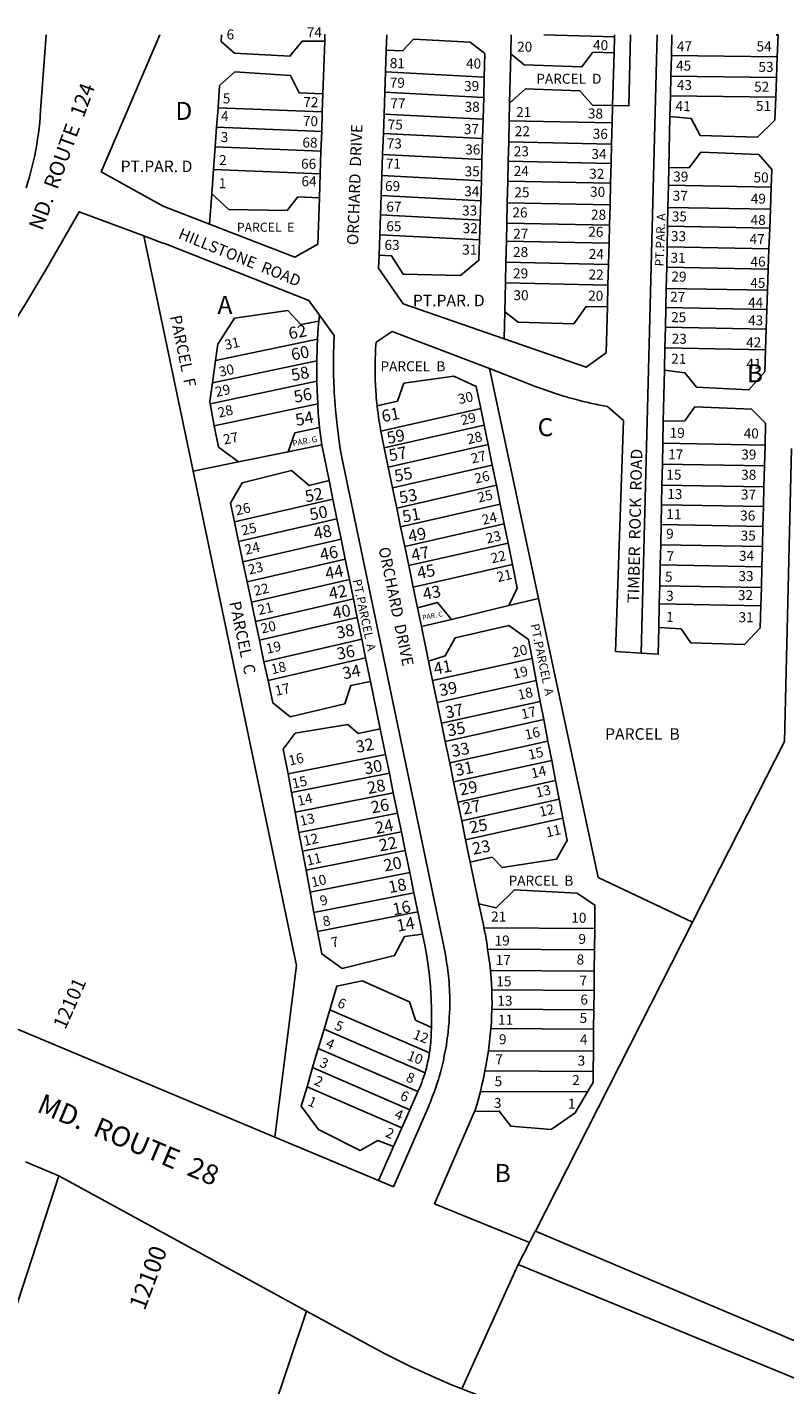
# Model space of a CAD drawing. Units: inches. Extents: x 1237706 to 1243795, y 525412 to 529495.
# Drawn here: x 1241146 to 1241893, y 528122 to 529463 of the extents above; entities that cross this region are included whole.
import ezdxf

# ---------------------------------------------------------------- set-up
doc = ezdxf.new("R2010")
doc.units = ezdxf.units.IN
doc.header["$MEASUREMENT"] = 0
for name, color, linetype in [('Addresses', 5, 'Continuous'), ('Lot-Block-Parcel Text', 6, 'Continuous'), ('Parcel Boundaries', 7, 'Continuous'), ('Street Names', 7, 'Continuous'), ('Street ROW', 5, 'Continuous')]:
    doc.layers.add(name, color=color, linetype=linetype)
doc.styles.add('Arial', font='txt')

msp = doc.modelspace()

# ---------------------------------------------------------------- linework, layer by layer
at = {"layer": 'Parcel Boundaries'}
for p, q in [((1241623, 529436.2), (1241623.5, 529455.1)), ((1241725.3, 529453.2), (1241655.5, 529455.1)), ((1241725.3, 529453.2), (1241724.9, 529437.3)), ((1241725.3, 529455), (1241725.3, 529453.2)), ((1241781.5, 529434.6), (1241781.9, 529455)), ((1241884.7, 529455), (1241886.7, 529455)), ((1241886.7, 529455), (1241885.9, 529433.2)), ((1241886.8, 529455), (1241886.7, 529455)), ((1241621.9, 529387.7), (1241623, 529436.2)), ((1241724.9, 529437.3), (1241723.5, 529385.2)), ((1241781, 529414.3), (1241781.5, 529434.6)), ((1241885.9, 529433.2), (1241781.5, 529434.6)), ((1241885.9, 529433.2), (1241885.1, 529412.8)), ((1241596.9, 529413.4), (1241499.5, 529418.6)), ((1241596.9, 529413.4), (1241596.4, 529393.3)), ((1241780.6, 529394.9), (1241781, 529414.3)), ((1241885.1, 529412.8), (1241781, 529414.3)), ((1241885.1, 529412.8), (1241884.4, 529393.4)), ((1241596.4, 529393.3), (1241498.7, 529398.4)), ((1241596.4, 529393.3), (1241595.8, 529371.8)), ((1241780.1, 529374.5), (1241780.6, 529394.9)), ((1241884.4, 529393.4), (1241780.6, 529394.9)), ((1241332.9, 529364), (1241334.3, 529383.1)), ((1241437.1, 529379), (1241334.3, 529383.1)), ((1241621.5, 529370.3), (1241621.9, 529387.7)), ((1241595.8, 529371.8), (1241498, 529376.9)), ((1241595.8, 529371.8), (1241595.1, 529352.6)), ((1241621, 529349.3), (1241621.5, 529370.3)), ((1241723, 529368.2), (1241621.5, 529370.3)), ((1241779, 529324.2), (1241780.1, 529374.5)), ((1241331.5, 529344.6), (1241332.9, 529364)), ((1241436.5, 529359.8), (1241332.9, 529364)), ((1241595.1, 529352.6), (1241497.4, 529357.8)), ((1241595.1, 529352.6), (1241594.5, 529331.9)), ((1241329.9, 529322.3), (1241331.5, 529344.6)), ((1241331.5, 529344.6), (1241435.8, 529340.4)), ((1241620.6, 529330.3), (1241621, 529349.3)), ((1241621, 529349.3), (1241722.5, 529347.2)), ((1241496.6, 529337), (1241594.5, 529331.9)), ((1241594.5, 529331.9), (1241594, 529311)), ((1241620.1, 529310.7), (1241620.6, 529330.3)), ((1241722, 529328.1), (1241620.6, 529330.3)), ((1241328.1, 529298), (1241329.9, 529322.3)), ((1241435, 529318), (1241329.9, 529322.3)), ((1241495.9, 529316.2), (1241594, 529311)), ((1241778.6, 529306.7), (1241779, 529324.2)), ((1241326, 529268.3), (1241328.1, 529298)), ((1241594, 529311), (1241593.4, 529291.2)), ((1241619.6, 529289.3), (1241620.1, 529310.7)), ((1241721.5, 529308.6), (1241620.1, 529310.7)), ((1241778.1, 529284.8), (1241778.6, 529306.7)), ((1241880, 529304.7), (1241778.6, 529306.7)), ((1241880, 529304.7), (1241879.1, 529282.9)), ((1241593.4, 529291.2), (1241495.1, 529296.4)), ((1241593.4, 529291.2), (1241592.9, 529272.2)), ((1241619.1, 529269.3), (1241619.6, 529289.3)), ((1241721, 529287.2), (1241619.6, 529289.3)), ((1241778.1, 529284.8), (1241777.8, 529266.1)), ((1241879.1, 529282.9), (1241778.1, 529284.8)), ((1241494.5, 529277.4), (1241592.9, 529272.2)), ((1241592.9, 529272.2), (1241592.2, 529252.6)), ((1241878.5, 529264.1), (1241879.1, 529282.9)), ((1241592.2, 529252.6), (1241493.9, 529257.7)), ((1241618.8, 529251.4), (1241619.1, 529269.3)), ((1241619.1, 529269.3), (1241720.4, 529267.1)), ((1241777.4, 529245.8), (1241777.8, 529266.1)), ((1241777.8, 529266.1), (1241878.5, 529264.1)), ((1241878.5, 529264.1), (1241877.7, 529243.8)), ((1241309.7, 529024.3), (1241261.1, 529256.8)), ((1241618.3, 529230.6), (1241618.8, 529251.4)), ((1241720, 529249.3), (1241618.8, 529251.4)), ((1241776.9, 529225.8), (1241777.4, 529245.8)), ((1241877.7, 529243.8), (1241777.4, 529245.8)), ((1241877.7, 529243.8), (1241877.1, 529223.8)), ((1241617.7, 529210.2), (1241618.3, 529230.6)), ((1241719.4, 529228.5), (1241618.3, 529230.6)), ((1241776.4, 529204.8), (1241776.9, 529225.8)), ((1241877.1, 529223.8), (1241776.9, 529225.8)), ((1241877.1, 529223.8), (1241876.4, 529202.9)), ((1241617.1, 529181.6), (1241617.7, 529210.2)), ((1241718.9, 529208.1), (1241617.7, 529210.2)), ((1241776, 529185.8), (1241776.4, 529204.8)), ((1241876.4, 529202.9), (1241776.4, 529204.8)), ((1241876.4, 529202.9), (1241875.6, 529183.9)), ((1241434.4, 529178.3), (1241433.8, 529172.4)), ((1241616.5, 529154.9), (1241617.1, 529181.6)), ((1241775.6, 529166.5), (1241776, 529185.8)), ((1241875.6, 529183.9), (1241776, 529185.8)), ((1241875.6, 529183.9), (1241875, 529164.6)), ((1241775.1, 529146.1), (1241775.6, 529166.5)), ((1241775.6, 529166.5), (1241875, 529164.6)), ((1241875, 529164.6), (1241874.2, 529144.1)), ((1241331.7, 529133.6), (1241432.5, 529154.7)), ((1241774.6, 529124.2), (1241775.1, 529146.1)), ((1241874.2, 529144.1), (1241775.1, 529146.1)), ((1241331.7, 529133.6), (1241328.7, 529111.7)), ((1241431.7, 529133.3), (1241328.7, 529111.7)), ((1241602.1, 529125.6), (1241650.5, 528898.8)), ((1241773.5, 529073.7), (1241774.6, 529124.2)), ((1241326.6, 529090.9), (1241431.7, 529113.1)), ((1241326.6, 529090.9), (1241330.6, 529069.2)), ((1241330.6, 529069.2), (1241432.6, 529090.7)), ((1241494.9, 529063.8), (1241593.5, 529086.3)), ((1241593.5, 529086.3), (1241596.8, 529069.9)), ((1241773, 529051.9), (1241773.5, 529073.7)), ((1241409.9, 529062.2), (1241403.3, 529043.5)), ((1241434.5, 529067.4), (1241409.9, 529062.2)), ((1241596.8, 529069.9), (1241498.3, 529047.4)), ((1241600.6, 529050.8), (1241596.8, 529069.9)), ((1241403.3, 529043.5), (1241354.5, 529033.5)), ((1241403.3, 529043.5), (1241436.5, 529050.3)), ((1241436.5, 529050.3), (1241443.8, 529015.2)), ((1241600.6, 529050.8), (1241502.1, 529028.4)), ((1241604.8, 529030.3), (1241600.6, 529050.8)), ((1241772.6, 529031.3), (1241773, 529051.9)), ((1241873.9, 529050.1), (1241773, 529051.9)), ((1241873.9, 529050.1), (1241873.2, 529029.6)), ((1241354.5, 529033.5), (1241309.7, 529024.3)), ((1241604.8, 529030.3), (1241506.4, 529007.8)), ((1241608.8, 529010.4), (1241604.8, 529030.3)), ((1241772.6, 529031.3), (1241772.1, 529010.7)), ((1241873.2, 529029.6), (1241772.6, 529031.3)), ((1241872.7, 529008.9), (1241873.2, 529029.6)), ((1241447.5, 528996.9), (1241443.8, 529015.2)), ((1241510.5, 528988), (1241608.8, 529010.4)), ((1241608.8, 529010.4), (1241612.6, 528991.8)), ((1241771.7, 528991.2), (1241772.1, 529010.7)), ((1241772.1, 529010.7), (1241872.7, 529008.9)), ((1241872.7, 529008.9), (1241872.2, 528989.5)), ((1241350.4, 528974.4), (1241447.5, 528996.9)), ((1241447.5, 528996.9), (1241451.5, 528977.2)), ((1241612.6, 528991.8), (1241514.4, 528969.3)), ((1241616.5, 528972.4), (1241612.6, 528991.8)), ((1241771.3, 528971.7), (1241771.7, 528991.2)), ((1241872.2, 528989.5), (1241771.7, 528991.2)), ((1241354.6, 528954.8), (1241451.5, 528977.2)), ((1241451.5, 528977.2), (1241455.6, 528957.4)), ((1241872.2, 528989.5), (1241871.7, 528969.9)), ((1241354.6, 528954.8), (1241350.4, 528974.4)), ((1241616.5, 528972.4), (1241518.4, 528950)), ((1241620.3, 528953.4), (1241616.5, 528972.4)), ((1241770.9, 528951.8), (1241771.3, 528971.7)), ((1241871.7, 528969.9), (1241771.3, 528971.7)), ((1241871.7, 528969.9), (1241871.2, 528950.1)), ((1241358.7, 528935), (1241354.6, 528954.8)), ((1241455.6, 528957.4), (1241358.7, 528935)), ((1241455.6, 528957.4), (1241459.8, 528937.4)), ((1241620.3, 528953.4), (1241522.4, 528931.1)), ((1241624.6, 528932.2), (1241620.3, 528953.4)), ((1241770.4, 528931.8), (1241770.9, 528951.8)), ((1241871.2, 528950.1), (1241770.9, 528951.8)), ((1241871.2, 528950.1), (1241870.7, 528930.1)), ((1241363, 528915.1), (1241459.8, 528937.4)), ((1241459.8, 528937.4), (1241463.9, 528917.4)), ((1241363, 528915.1), (1241358.7, 528935)), ((1241526.8, 528909.9), (1241624.6, 528932.2)), ((1241770, 528911.3), (1241770.4, 528931.8)), ((1241870.7, 528930.1), (1241770.4, 528931.8)), ((1241870.7, 528930.1), (1241870.3, 528909.5)), ((1241367.2, 528895.1), (1241363, 528915.1)), ((1241463.9, 528917.4), (1241367.2, 528895.1)), ((1241463.9, 528917.4), (1241467.8, 528898.4)), ((1241769.5, 528893.3), (1241770, 528911.3)), ((1241770, 528911.3), (1241870.3, 528909.5)), ((1241870.3, 528909.5), (1241869.7, 528891.6)), ((1241371.3, 528876.1), (1241467.8, 528898.4)), ((1241467.8, 528898.4), (1241471.6, 528879.9)), ((1241621.2, 528891.7), (1241650.5, 528898.8)), ((1241371.3, 528876.1), (1241367.2, 528895.1)), ((1241564.5, 528878.1), (1241621.2, 528891.7)), ((1241769, 528870.2), (1241769.5, 528893.3)), ((1241769.5, 528893.3), (1241869.7, 528891.6)), ((1241375.1, 528857.6), (1241371.3, 528876.1)), ((1241375.1, 528857.6), (1241471.6, 528879.9)), ((1241471.6, 528879.9), (1241476, 528858.6)), ((1241534.9, 528870.9), (1241564.5, 528878.1)), ((1241379.6, 528836.3), (1241375.1, 528857.6)), ((1241476, 528858.6), (1241379.6, 528836.3)), ((1241476, 528858.6), (1241479.7, 528840.1)), ((1241383.6, 528817.8), (1241379.6, 528836.3)), ((1241383.6, 528817.8), (1241479.7, 528840.1)), ((1241479.7, 528840.1), (1241484.6, 528816.6)), ((1241545.9, 528817.8), (1241644, 528839.6)), ((1241644, 528839.6), (1241648.2, 528817.7)), ((1241484.6, 528816.6), (1241494.2, 528770)), ((1241648.2, 528817.7), (1241550.4, 528796.1)), ((1241648.2, 528817.7), (1241652.1, 528797.1)), ((1241652.1, 528797.1), (1241554.6, 528775.6)), ((1241655.6, 528779.1), (1241652.1, 528797.1)), ((1241558.4, 528757.6), (1241655.6, 528779.1)), ((1241659.7, 528758), (1241655.6, 528779.1)), ((1241494.2, 528770), (1241499.4, 528744.6)), ((1241562.8, 528736.6), (1241659.7, 528758)), ((1241659.7, 528758), (1241663.4, 528738.9)), ((1241403.3, 528725.7), (1241499.4, 528744.6)), ((1241499.4, 528744.6), (1241503.3, 528726.2)), ((1241566.6, 528717.6), (1241663.4, 528738.9)), ((1241663.4, 528738.9), (1241667.1, 528719.1)), ((1241406.6, 528707.3), (1241403.3, 528725.7)), ((1241503.3, 528726.2), (1241406.6, 528707.3)), ((1241503.3, 528726.2), (1241507.1, 528706.9)), ((1241667.1, 528719.1), (1241570.8, 528697.8)), ((1241670.7, 528700.5), (1241667.1, 528719.1)), ((1241410.3, 528687.9), (1241406.6, 528707.3)), ((1241507.1, 528706.9), (1241410.3, 528687.9)), ((1241507.1, 528706.9), (1241511.2, 528686.8)), ((1241670.7, 528700.5), (1241574.6, 528679.2)), ((1241674.4, 528681.8), (1241670.7, 528700.5)), ((1241414.1, 528667.8), (1241410.3, 528687.9)), ((1241414.1, 528667.8), (1241511.2, 528686.8)), ((1241511.2, 528686.8), (1241515.1, 528668.5)), ((1241578.5, 528660.6), (1241674.4, 528681.8)), ((1241417.5, 528649.4), (1241515.1, 528668.5)), ((1241515.1, 528668.5), (1241518.9, 528649.8)), ((1241417.5, 528649.4), (1241414.1, 528667.8)), ((1241421.1, 528630.6), (1241417.5, 528649.4)), ((1241518.9, 528649.8), (1241421.1, 528630.6)), ((1241518.9, 528649.8), (1241523.4, 528628.2)), ((1241425.1, 528608.9), (1241421.1, 528630.6)), ((1241425.1, 528608.9), (1241523.4, 528628.2)), ((1241523.4, 528628.2), (1241527.5, 528608.3)), ((1241428.9, 528588.9), (1241425.1, 528608.9)), ((1241527.5, 528608.3), (1241428.9, 528588.9)), ((1241531.4, 528589.5), (1241527.5, 528608.3)), ((1241428.9, 528588.9), (1241432.5, 528570.1)), ((1241531.4, 528589.5), (1241432.5, 528570.1)), ((1241535.9, 528567.4), (1241531.4, 528589.5)), ((1241802.2, 528579.1), (1241647.3, 528274.3)), ((1241705.9, 528572.9), (1241596.5, 528573.6)), ((1241705.6, 528551.9), (1241705.9, 528572.9)), ((1241600.2, 528552.6), (1241705.6, 528551.9)), ((1241705.4, 528530.8), (1241705.6, 528551.9)), ((1241705.4, 528530.8), (1241602.9, 528531.4)), ((1241705.3, 528511.8), (1241705.4, 528530.8)), ((1241604.3, 528512.5), (1241705.3, 528511.8)), ((1241705, 528492.7), (1241705.3, 528511.8)), ((1241444.5, 528492.6), (1241438.9, 528473.6)), ((1241542.9, 528450.1), (1241444.5, 528492.6)), ((1241705, 528492.7), (1241604.5, 528493.3)), ((1241704.7, 528473.6), (1241705, 528492.7)), ((1241438.9, 528473.6), (1241433.1, 528454.4)), ((1241538.5, 528430.6), (1241438.9, 528473.6)), ((1241704.7, 528473.6), (1241603.4, 528474.3)), ((1241704.5, 528451.7), (1241704.7, 528473.6)), ((1241433.1, 528454.4), (1241427.6, 528435.6)), ((1241531.4, 528411.9), (1241433.1, 528454.4)), ((1241704.5, 528451.7), (1241601, 528452.3)), ((1241704.4, 528431.8), (1241704.5, 528451.7)), ((1241427.6, 528435.6), (1241422.1, 528416.8)), ((1241427.6, 528435.6), (1241523.5, 528394.1)), ((1241597.6, 528432.4), (1241704.4, 528431.8)), ((1241515.6, 528376.3), (1241422.1, 528416.8)), ((1241523.5, 528394.1), (1241531.4, 528411.9)), ((1241698.8, 528411.6), (1241593.1, 528412.2)), ((1241515.6, 528376.3), (1241523.5, 528394.1)), ((1241507.2, 528357.6), (1241515.6, 528376.3)), ((1241507.2, 528357.6), (1241492.5, 528324.1)), ((1241421.6, 528195.3), (1241188, 527497.3))]:
    msp.add_line(p, q, dxfattribs=at)
for points in [[(1241439.5, 529448.7), (1241417.4, 529448.9), (1241405.1, 529433.9), (1241350.6, 529436.9), (1241337.2, 529448.5), (1241337.8, 529455.1), (1241337.8, 529455.1)], [(1241500.2, 529439.8), (1241516.2, 529439.4), (1241527.1, 529450.8), (1241583, 529447.9), (1241597.6, 529436.5), (1241596.9, 529413.4)], [(1241724.9, 529437.3), (1241704.1, 529438), (1241693.2, 529423.4), (1241636.4, 529425.5), (1241623, 529436.2)], [(1241334.3, 529383.1), (1241335.8, 529405), (1241350.7, 529418.4), (1241405.9, 529414.9), (1241414.2, 529397.8), (1241437.8, 529396.7)], [(1241723.5, 529385.2), (1241703.6, 529385.7), (1241691.2, 529399.7), (1241637.4, 529401.9), (1241621.9, 529387.7)], [(1241884.4, 529393.4), (1241883.5, 529370.7), (1241866.5, 529354.2), (1241809.9, 529355.6), (1241801.1, 529372.4), (1241780.1, 529374.5)], [(1241779, 529324.2), (1241798.9, 529323.9), (1241810.5, 529339.1), (1241867.6, 529336.8), (1241880.6, 529322.2), (1241880, 529304.7)], [(1241434.3, 529294.2), (1241413.1, 529295.3), (1241402.3, 529281.7), (1241345, 529282.6), (1241328.1, 529298)], [(1241592.2, 529252.6), (1241591.6, 529232.6), (1241573.3, 529217.6), (1241516.9, 529218.7), (1241505.5, 529236.9), (1241493.1, 529237.7)], [(1241433.8, 529172.4), (1241416.1, 529169.1), (1241403.1, 529183.1), (1241350.4, 529175.3), (1241334, 529149.7), (1241331.7, 529133.6)], [(1241718.4, 529186.5), (1241697.3, 529186.9), (1241685.2, 529169.8), (1241630.4, 529171.4), (1241617.1, 529181.6)], [(1241433.8, 529172.4), (1241433.2, 529165.7), (1241432.5, 529154.7)], [(1241432.5, 529154.7), (1241432.1, 529147.1), (1241431.7, 529133.3)], [(1241874.2, 529144.1), (1241873.5, 529122.3), (1241858, 529104.6), (1241806.1, 529107.4), (1241794.9, 529121.6), (1241774.6, 529124.2)], [(1241431.7, 529133.3), (1241431.6, 529126.3), (1241431.7, 529113.1)], [(1241328.7, 529111.7), (1241326.3, 529093.3), (1241326.6, 529090.9)], [(1241431.7, 529113.1), (1241432, 529104.3), (1241432.6, 529090.7)], [(1241593.5, 529086.3), (1241589, 529108), (1241566.9, 529118.2), (1241517.7, 529111.1), (1241511.2, 529093.5), (1241491.2, 529088.9)], [(1241432.6, 529090.7), (1241433.2, 529081.2), (1241434, 529071.9), (1241434.5, 529067.4)], [(1241773.5, 529073.7), (1241794.6, 529074.2), (1241804.5, 529087.8), (1241860.6, 529085.7), (1241874.4, 529071.6), (1241873.9, 529050.1)], [(1241354.5, 529033.5), (1241334.6, 529048.1), (1241330.6, 529069.2)], [(1241434.5, 529067.4), (1241435, 529062.5), (1241436.5, 529050.3)], [(1241802.2, 528579.1), (1241893, 528757.4), (1241900, 529046.6)], [(1241309.7, 529024.3), (1241411.8, 528536.4), (1241390.3, 528367)], [(1241443.8, 529015.2), (1241424.3, 529010.2), (1241406.6, 529024.9), (1241358.1, 529012.9), (1241346.5, 528992.9), (1241350.4, 528974.4)], [(1241624.6, 528932.2), (1241629.2, 528909), (1241621.2, 528891.7)], [(1241650.5, 528898.8), (1241709.4, 528623.4), (1241802.2, 528579.1)], [(1241531, 528889.4), (1241550.9, 528894.7), (1241564.5, 528878.1)], [(1241869.7, 528891.6), (1241869.2, 528869.7), (1241853.6, 528853.3), (1241800.5, 528854.9), (1241791.1, 528868.7), (1241769, 528870.2)], [(1241541.9, 528836.9), (1241558.4, 528842.2), (1241568.2, 528859.9), (1241621, 528872.1), (1241640.4, 528858.3), (1241644, 528839.6)], [(1241751.6, 528844.7), (1241768.5, 528843.6), (1241769, 528870.2)], [(1241484.6, 528816.6), (1241465.1, 528812.9), (1241459.2, 528794.6), (1241405.5, 528781.8), (1241388.2, 528795.6), (1241383.6, 528817.8)], [(1241403.3, 528725.7), (1241398.6, 528750.1), (1241410.4, 528765.8), (1241462.2, 528774.4), (1241472.4, 528765.4), (1241494.2, 528770)], [(1241583.1, 528638.4), (1241604.6, 528643.3), (1241614.4, 528633), (1241668.3, 528641.4), (1241678.6, 528659.8), (1241674.4, 528681.8)], [(1241591.6, 528597.2), (1241608.6, 528593.3), (1241626.6, 528611.1), (1241688.4, 528607.8), (1241706.1, 528596), (1241705.9, 528572.9)], [(1241432.5, 528570.1), (1241436.6, 528547.9), (1241456.6, 528533.5), (1241508.4, 528546.2), (1241518.2, 528565), (1241535.9, 528567.4)], [(1241535.9, 528567.4), (1241538.5, 528554.7), (1241540, 528547.6), (1241541.6, 528536), (1241542.5, 528529.3), (1241542.8, 528526.3), (1241543.1, 528522.5), (1241543.7, 528515.7), (1241544.2, 528509), (1241544.3, 528508.9), (1241544.5, 528504.9), (1241544.6, 528502.3), (1241544.6, 528501.2), (1241544.7, 528495.4), (1241544.9, 528488.7), (1241544.9, 528481.9), (1241544.7, 528475.1)], [(1241544.7, 528475.1), (1241528.9, 528482.5), (1241523.2, 528500.7), (1241476.6, 528521.3), (1241451.4, 528516.1), (1241444.5, 528492.6)], [(1241542.9, 528450.1), (1241543.2, 528452.5), (1241543.2, 528452.7), (1241543.6, 528455.3), (1241543.9, 528457.8), (1241543.9, 528458.4), (1241544.1, 528460.2), (1241544.1, 528460.4), (1241544.2, 528463), (1241544.5, 528465.6), (1241544.6, 528469.9), (1241544.7, 528475.1)], [(1241538.5, 528430.6), (1241539.1, 528433.1), (1241539.8, 528435.2), (1241539.9, 528435.6), (1241540.3, 528437.3), (1241540.5, 528438.1), (1241540.5, 528438.1), (1241541, 528440.6), (1241541.6, 528443.1), (1241541.6, 528443.2), (1241541.6, 528443.3), (1241541.8, 528444.1), (1241542.1, 528445.7), (1241542.3, 528446.5), (1241542.9, 528450.1)], [(1241531.4, 528411.9), (1241533.6, 528416.8), (1241534.4, 528418.6), (1241535.2, 528421), (1241536.1, 528423.5), (1241537, 528425.9), (1241538.5, 528430.6)], [(1241698.8, 528411.6), (1241704.2, 528420.8), (1241704.4, 528431.8)], [(1241422.1, 528416.8), (1241416.4, 528397.6), (1241433.4, 528374.7), (1241474.5, 528353.9), (1241491.9, 528363.7), (1241507.2, 528357.6)], [(1241587.4, 528392.4), (1241611.6, 528392.8), (1241623, 528377.7), (1241663, 528374.7), (1241686.7, 528391.1), (1241698.8, 528411.6)], [(1241060, 527969.4), (1241065.1, 527985), (1241177.1, 528328.9)]]:
    msp.add_lwpolyline(points, dxfattribs=at)
at = {"layer": 'Street ROW'}
for p, q in [((1241439.5, 529448.7), (1241437.8, 529396.7)), ((1241751.6, 528844.7), (1241767.4, 529455)), ((1241499.5, 529418.6), (1241500.2, 529439.8)), ((1241498.7, 529398.4), (1241499.5, 529418.6)), ((1241437.8, 529396.7), (1241437.1, 529379)), ((1241498, 529376.9), (1241498.7, 529398.4)), ((1241437.1, 529379), (1241436.5, 529359.8)), ((1241723.5, 529385.2), (1241723, 529368.2)), ((1241497.4, 529357.8), (1241498, 529376.9)), ((1241723, 529368.2), (1241722.5, 529347.2)), ((1241436.5, 529359.8), (1241435.8, 529340.4)), ((1241496.6, 529337), (1241497.4, 529357.8)), ((1241435.8, 529340.4), (1241435, 529318)), ((1241722.5, 529347.2), (1241722, 529328.1)), ((1241495.9, 529316.2), (1241496.6, 529337)), ((1241722, 529328.1), (1241721.5, 529308.6)), ((1241435, 529318), (1241434.3, 529294.2)), ((1241495.1, 529296.4), (1241495.9, 529316.2)), ((1241721.5, 529308.6), (1241721, 529287.2)), ((1241494.5, 529277.4), (1241495.1, 529296.4)), ((1241721, 529287.2), (1241720.4, 529267.1)), ((1241493.9, 529257.7), (1241494.5, 529277.4)), ((1241493.1, 529237.7), (1241493.9, 529257.7)), ((1241720.4, 529267.1), (1241720, 529249.3)), ((1241720, 529249.3), (1241719.4, 529228.5)), ((1241719.4, 529228.5), (1241718.9, 529208.1)), ((1241718.9, 529208.1), (1241718.4, 529186.5)), ((1241502.1, 529028.4), (1241498.3, 529047.4)), ((1241506.4, 529007.8), (1241502.1, 529028.4)), ((1241510.5, 528988), (1241506.4, 529007.8)), ((1241514.4, 528969.3), (1241510.5, 528988)), ((1241518.4, 528950), (1241514.4, 528969.3)), ((1241522.4, 528931.1), (1241518.4, 528950)), ((1241526.8, 528909.9), (1241522.4, 528931.1)), ((1241531, 528889.4), (1241526.8, 528909.9)), ((1241534.9, 528870.9), (1241531, 528889.4)), ((1241541.9, 528836.9), (1241534.9, 528870.9)), ((1241545.9, 528817.8), (1241541.9, 528836.9)), ((1241550.4, 528796.1), (1241545.9, 528817.8)), ((1241554.6, 528775.6), (1241550.4, 528796.1)), ((1241558.4, 528757.6), (1241554.6, 528775.6)), ((1241562.8, 528736.6), (1241558.4, 528757.6)), ((1241566.6, 528717.6), (1241562.8, 528736.6)), ((1241570.8, 528697.8), (1241566.6, 528717.6)), ((1241574.6, 528679.2), (1241570.8, 528697.8)), ((1241578.5, 528660.6), (1241574.6, 528679.2)), ((1241583.1, 528638.4), (1241578.5, 528660.6)), ((1241591.6, 528597.2), (1241583.1, 528638.4)), ((1241390.3, 528367), (1240913.4, 528567.2)), ((1241492.5, 528324.1), (1241390.3, 528367)), ((1241144.2, 528342.5), (1241177.1, 528328.9)), ((1241507.4, 528317.8), (1241492.5, 528324.1)), ((1241647.3, 528274.3), (1241647.2, 528274.2)), ((1241630.4, 528241.2), (1241574.7, 528118.5))]:
    msp.add_line(p, q, dxfattribs=at)
for points in [[(1241164.8, 529455.1), (1241159.3, 529380.4), (1241158.8, 529374.2), (1241158.4, 529368.7), (1241157.8, 529363.3), (1241157.1, 529357.8), (1241156.3, 529352.4), (1241155.4, 529346.9), (1241154.5, 529341.5), (1241153.4, 529336.1), (1241152.3, 529330.8), (1241151, 529325.4), (1241149.7, 529320.1), (1241148.3, 529314.8), (1241146.7, 529309.5), (1241145.1, 529304.2)], [(1241326, 529268.3), (1241280.3, 529286), (1241219.1, 529320), (1241277, 529455.1), (1241277, 529455.1)], [(1241439.6, 529455.1), (1241439.6, 529455.1), (1241439.5, 529448.7)], [(1241500.2, 529439.8), (1241500.7, 529455.1), (1241500.7, 529455.1)], [(1241741.2, 529455), (1241739.5, 529384.9), (1241723.5, 529385.2)], [(1241434.3, 529294.2), (1241432.6, 529248.4), (1241410, 529235.7), (1241326, 529268.3)], [(1240856.4, 528808.4), (1240885.2, 528840.4), (1240913.6, 528872.9), (1240941.4, 528905.8), (1240941.5, 528905.9), (1240968.6, 528939.4), (1240995.2, 528973.4), (1241021.3, 529007.7), (1241021.4, 529007.8), (1241046.8, 529042.6), (1241071.5, 529077.9), (1241095.8, 529113.6), (1241116.7, 529145.6), (1241119.4, 529149.7), (1241121.9, 529153.7), (1241142.3, 529186.3), (1241164.5, 529223.2), (1241197.4, 529280.4), (1241261.1, 529256.8)], [(1241261.1, 529256.8), (1241264.1, 529255.5), (1241264.2, 529255.5), (1241267.3, 529254.3), (1241270.3, 529253), (1241270.3, 529253), (1241273.1, 529251.9), (1241273.4, 529251.8), (1241276.4, 529250.7), (1241278.9, 529249.9), (1241282.5, 529248.7), (1241423.7, 529192.8), (1241434.4, 529178.3)], [(1241616.5, 529154.9), (1241516.9, 529189.5), (1241492.6, 529224.6), (1241493.1, 529237.7)], [(1241434.4, 529178.3), (1241448.9, 529158.4), (1241448.5, 529149.3), (1241448.3, 529140.1), (1241448.1, 529130.9), (1241448.1, 529123), (1241448.1, 529121.7), (1241448.2, 529119.3), (1241448.4, 529112.5), (1241448.4, 529112.4), (1241448.7, 529105.5), (1241448.8, 529103.3), (1241448.8, 529102), (1241449.4, 529094.1), (1241450.1, 529085), (1241451, 529075.9), (1241452, 529066.7), (1241453.8, 529053.9), (1241454.9, 529046.3), (1241456.3, 529038), (1241555.6, 528561.6), (1241557.4, 528553.6), (1241558.2, 528549.1), (1241559, 528544.6), (1241559.7, 528540.1), (1241560.4, 528536.2), (1241560.5, 528535.6), (1241560.6, 528534.8), (1241561, 528531), (1241561.5, 528526.4), (1241561.9, 528523), (1241562, 528521.9), (1241562.1, 528520.8), (1241562.3, 528517.3), (1241562.5, 528512.7), (1241562.7, 528508.3), (1241562.8, 528508.1), (1241562.9, 528503.5), (1241562.9, 528498.9), (1241562.9, 528498.2), (1241562.8, 528494.3), (1241562.6, 528489.8), (1241562.4, 528485.2), (1241562.1, 528480.6), (1241561.7, 528476), (1241561.3, 528471.4), (1241560.8, 528467), (1241560.8, 528466.9), (1241560.7, 528466.6), (1241560.1, 528462.3), (1241560.1, 528462), (1241559.5, 528457.8), (1241558.9, 528454.9), (1241558.6, 528453.2), (1241557.7, 528448.8), (1241557.1, 528445.2), (1241556.9, 528444.3), (1241555.9, 528439.8), (1241554.9, 528435.9), (1241554.7, 528435.3), (1241554.7, 528434.9), (1241553.6, 528430.9), (1241552.4, 528426.4), (1241551.6, 528423.9), (1241551, 528422.1), (1241549.9, 528418.4), (1241549.6, 528417.7), (1241549.3, 528416.7), (1241548.1, 528413.3), (1241547.7, 528412.1), (1241546.6, 528409), (1241545, 528404.7), (1241544.1, 528402.5), (1241543.2, 528400.4), (1241541.5, 528396.2), (1241507.4, 528317.8)], [(1241718.4, 529186.5), (1241717.1, 529141.2), (1241697.4, 529126.9), (1241616.5, 529154.9)], [(1241491.2, 529088.9), (1241490.7, 529094), (1241490.4, 529097.6), (1241490.2, 529100.2), (1241490, 529103.6), (1241489.6, 529109.6), (1241489.4, 529114.5), (1241489.4, 529115.6), (1241489.4, 529116.8), (1241489.3, 529121.5), (1241489.2, 529121.6), (1241489.2, 529127.7), (1241489.2, 529131.4), (1241489.2, 529133.7), (1241489.3, 529135.9), (1241489.5, 529139.8), (1241489.7, 529145.8), (1241490.1, 529151.7), (1241506, 529162.4), (1241602.1, 529125.6)], [(1241602.1, 529125.6), (1241634, 529113.3), (1241640.6, 529110.6), (1241647.1, 529108.1), (1241653.9, 529105.6), (1241660.5, 529103.3), (1241667.2, 529101), (1241674, 529098.9), (1241674.1, 529098.9), (1241679.1, 529097.4), (1241680.7, 529096.9), (1241682.3, 529096.5), (1241687.6, 529095), (1241694.5, 529093.3), (1241699.4, 529092.1), (1241701.4, 529091.6), (1241708.3, 529090.1), (1241709.1, 529089.9), (1241718.4, 529088.1), (1241734.1, 529074.3), (1241726.5, 528846.4), (1241751.6, 528844.7)], [(1241494.9, 529063.8), (1241493.5, 529071.9), (1241492.6, 529077.5), (1241492.6, 529077.6), (1241492.1, 529081.6), (1241491.9, 529083.2), (1241491.7, 529084.8), (1241491.2, 529088.9)], [(1241498.3, 529047.4), (1241495.5, 529060.5), (1241494.9, 529063.8)], [(1241596.5, 528573.6), (1241596, 528576.5), (1241591.6, 528597.2)], [(1241600.2, 528552.6), (1241599.3, 528558.8), (1241598.3, 528565), (1241596.5, 528573.6)], [(1241602.9, 528531.4), (1241602.3, 528537.8), (1241601.5, 528544.1), (1241600.2, 528552.6)], [(1241604.3, 528512.5), (1241603.9, 528519.1), (1241602.9, 528531.4)], [(1241604.5, 528493.3), (1241604.6, 528498.8), (1241604.5, 528505.6), (1241604.3, 528512.5)], [(1241603.4, 528474.3), (1241603.9, 528480.1), (1241604.1, 528485.9), (1241604.5, 528493.3)], [(1241601, 528452.3), (1241601.7, 528458.4), (1241602.5, 528464.6), (1241603.4, 528474.3)], [(1241597.6, 528432.4), (1241598.7, 528438.6), (1241599.9, 528444.8), (1241601, 528452.3)], [(1241593.1, 528412.2), (1241594.6, 528418.5), (1241596, 528424.8), (1241597.6, 528432.4)], [(1241587.4, 528392.4), (1241587.9, 528393.6), (1241589.8, 528399.8), (1241593.1, 528412.2)], [(1241641.5, 528263), (1241547.9, 528301.3), (1241587.4, 528392.4)], [(1241177.1, 528328.9), (1241336.7, 528241.6), (1241421.6, 528195.3)], [(1242409.1, 527952.7), (1242384, 527913.1), (1242338.8, 527913.4), (1242099, 528041.8), (1242041.4, 528068.7), (1241983.8, 528095.8), (1241630.4, 528241.2), (1241641.5, 528263)], [(1241421.6, 528195.3), (1241485.7, 528160.2), (1241498.6, 528153.4), (1241511.6, 528146.8), (1241524.7, 528140.4), (1241537.9, 528134.2), (1241551.2, 528128.3), (1241564.6, 528122.6), (1241574.7, 528118.5), (1241578.1, 528117.1), (1241591.7, 528111.9), (1241605.4, 528106.9), (1241619.2, 528102.2), (1241633.1, 528097.6), (1241647, 528093.4), (1241661, 528089.4), (1241675.1, 528085.6), (1241689.2, 528082.1), (1241703.4, 528078.8), (1241728.6, 528073.6)]]:
    msp.add_lwpolyline(points, dxfattribs=at)
for points in [[(1241641.5, 528263, 0), (1241641.5, 528263, 0), (1241647.2, 528274.2, 0), (1241647.2, 528274.2, 0)], [(1242409.1, 527952.7, 0), (1242382.9, 527948.6, 0), (1242356.7, 527944.5, 0), (1242208.5, 528024.3, 0), (1242181.9, 528037.8, 0), (1242181.8, 528037.8, 0), (1242144.6, 528056.6, 0), (1242080.1, 528087.7, 0), (1241998.9, 528124.7, 0), (1241893.2, 528170.2, 0), (1241647.3, 528274.3, 0)]]:
    msp.add_polyline3d(points, dxfattribs=at)

# ---------------------------------------------------------------- texts
at = {"layer": 'Addresses', "color": 18, "true_color": 0x000000, "style": 'Arial'}
for s, height, rotation, p in [('74', 9.86, -0.885, (1241421.8, 529452.8)), ('40', 9.86, -0.885, (1241704.1, 529440.1)), ('47', 9.86, -0.885, (1241786.8, 529438.9)), ('81', 9.86, -0.885, (1241503.6, 529422.3)), ('45', 9.86, -0.885, (1241786, 529419.9)), ('79', 9.86, -0.885, (1241503.6, 529403)), ('43', 9.86, -0.885, (1241786.8, 529400.8)), ('72', 9.86, -0.885, (1241418.3, 529383.8)), ('77', 9.86, -0.885, (1241504.1, 529382.6)), ('38', 9.86, -0.885, (1241699, 529372.6)), ('41', 9.86, -0.885, (1241785.5, 529379.9)), ('70', 9.86, -0.885, (1241417.9, 529365.1)), ('75', 9.86, -0.885, (1241501.5, 529361.7)), ('68', 9.86, -0.885, (1241417.4, 529343.9)), ('73', 9.86, -0.885, (1241500.6, 529343.1)), ('36', 9.86, -0.885, (1241703.8, 529352.6)), ('34', 9.86, -0.885, (1241702.5, 529332.6)), ('66', 9.86, -0.885, (1241416.1, 529323)), ('71', 9.86, -0.885, (1241499.7, 529323.1)), ('64', 9.86, -0.885, (1241416.5, 529305.7)), ('32', 9.86, -0.885, (1241700.3, 529313.1)), ('39', 9.86, -0.885, (1241783.2, 529310.4)), ('69', 9.86, -0.885, (1241498.9, 529301)), ('30', 9.86, -0.885, (1241701.2, 529295.3)), ('37', 9.86, -0.885, (1241782.7, 529291.4)), ('67', 9.86, -0.885, (1241500.2, 529280.6)), ('65', 9.86, -0.885, (1241500.2, 529261.3)), ('28', 9.86, -0.885, (1241702.1, 529272.7)), ('35', 9.86, -0.885, (1241781.8, 529271)), ('26', 9.86, -0.885, (1241699.4, 529255.8)), ('33', 9.86, -0.885, (1241781, 529251.5)), ('63', 9.86, -0.885, (1241498.4, 529242.9)), ('24', 9.86, -0.885, (1241699.9, 529233.9)), ('31', 9.86, -0.885, (1241780.5, 529230.2)), ('22', 9.86, -0.885, (1241699.7, 529213.6)), ('29', 9.86, -0.885, (1241781.4, 529211.6)), ('20', 9.86, -0.885, (1241699.3, 529192.8)), ('27', 9.86, -0.885, (1241780.1, 529191.6)), ('25', 9.86, -0.885, (1241781.1, 529171.5)), ('62', 11.83, 11.0896, (1241405, 529154.3)), ('23', 9.86, -0.885, (1241781.7, 529150.3)), ('60', 11.83, 11.0896, (1241407.6, 529133.5)), ('21', 9.86, -0.885, (1241781.2, 529130.5)), ('58', 11.83, 11.0896, (1241407.6, 529113.2)), ('56', 11.83, 11.0896, (1241410.2, 529091.8)), ('54', 11.83, 11.0896, (1241411.8, 529068.9)), ('61', 11.83, 11.0896, (1241496.8, 529072.6)), ('59', 11.83, 11.0896, (1241501.9, 529051.2)), ('19', 9.86, -0.885, (1241779.7, 529057.4)), ('57', 11.83, 11.0896, (1241503.9, 529034)), ('17', 9.86, -0.885, (1241778.2, 529036.1)), ('55', 11.83, 11.0896, (1241509.4, 529013.6)), ('15', 9.86, -0.885, (1241776.4, 529016.1)), ('52', 11.83, 11.0896, (1241421.2, 528993.4)), ('53', 11.83, 11.0896, (1241514.1, 528992.3)), ('13', 9.86, -0.885, (1241777.3, 528997)), ('50', 11.83, 11.0896, (1241425.7, 528975.6)), ('51', 11.83, 11.0896, (1241517.2, 528973.5)), ('11', 9.86, -0.885, (1241776.4, 528977.1)), ('48', 11.83, 11.0896, (1241429.8, 528956.8)), ('49', 11.83, 11.0896, (1241523, 528954.2)), ('9', 9.86, -0.885, (1241776.2, 528957.7)), ('46', 11.83, 11.0896, (1241436, 528936)), ('47', 11.83, 11.0896, (1241526.1, 528935.5)), ('7', 9.86, -0.885, (1241776.7, 528935.6)), ('44', 11.83, 11.0896, (1241441.2, 528917.3)), ('45', 11.83, 11.0896, (1241531.8, 528917.8)), ('5', 9.86, -0.885, (1241775.1, 528915.3)), ('42', 11.83, 11.0896, (1241444.8, 528897.5)), ('43', 11.83, 11.0896, (1241537.4, 528897)), ('3', 9.86, -0.885, (1241776.2, 528896.5)), ('40', 11.83, 11.0896, (1241448.5, 528878.2)), ('1', 9.86, -0.885, (1241776.2, 528875.7)), ('38', 11.83, 11.0896, (1241452.1, 528858.9)), ('36', 11.83, 11.0896, (1241452.6, 528838.1)), ('34', 11.83, 11.0896, (1241458.2, 528818.8)), ('41', 11.83, 11.0896, (1241548.1, 528823.4)), ('39', 11.83, 11.0896, (1241553.6, 528802.1)), ('37', 11.83, 11.0896, (1241559.7, 528780.2)), ('35', 11.83, 11.0896, (1241561.6, 528762.4)), ('32', 11.83, 11.0896, (1241471.4, 528746.2)), ('33', 11.83, 11.0896, (1241565.7, 528742.1)), ('30', 11.83, 11.0896, (1241479.6, 528724.9)), ('31', 11.83, 11.0896, (1241569.4, 528723.3)), ('28', 11.83, 11.0896, (1241482.7, 528705.6)), ('29', 11.83, 11.0896, (1241573.6, 528704.1)), ('26', 11.83, 11.0896, (1241486.3, 528686.4)), ('27', 11.83, 11.0896, (1241576.7, 528685.3)), ('24', 11.83, 11.0896, (1241490.5, 528666.1)), ('25', 11.83, 11.0896, (1241583.4, 528666.6)), ('22', 11.83, 11.0896, (1241494.2, 528648.9)), ('23', 11.83, 11.0896, (1241586.2, 528645.7)), ('20', 11.83, 11.0896, (1241498.8, 528629.1)), ('18', 11.83, 11.0896, (1241503.5, 528607.7)), ('16', 11.83, 11.0896, (1241507.6, 528585.8)), ('21', 9.86, 0.1008, (1241603.6, 528579.8)), ('14', 11.83, 11.0896, (1241511.6, 528569.7)), ('19', 9.86, 0.1008, (1241607.1, 528556.1)), ('17', 9.86, 0.1008, (1241608.1, 528537)), ('12101', 13.81, 66.2466, (1241183.6, 528472.4)), ('15', 9.86, 0.1008, (1241608.8, 528515.9)), ('13', 9.86, 0.1008, (1241609.8, 528496.7)), ('11', 9.86, 0.1008, (1241610.4, 528477.9)), ('12', 9.86, -21.3381, (1241525.7, 528464.6)), ('9', 9.86, 0.1008, (1241611.4, 528458.7)), ('10', 9.86, -21.3381, (1241520, 528443.7)), ('7', 9.86, 0.1008, (1241607.8, 528438.9)), ('8', 9.86, -21.3381, (1241518.9, 528422.4)), ('5', 9.86, 0.1008, (1241607.1, 528417.3)), ('6', 9.86, -21.3381, (1241513.2, 528404.2)), ('3', 9.86, 0.1008, (1241606.4, 528395.8)), ('4', 9.86, -21.3381, (1241507.5, 528385.9)), ('2', 9.86, -21.3381, (1241498.6, 528367.7)), ('12100', 17.04, 69.5378, (1241261.9, 528195.1))]:
    msp.add_text(s, height=height, rotation=rotation, dxfattribs=at).set_placement(p)
at = {"layer": 'Lot-Block-Parcel Text', "color": 14, "true_color": 0xa80000, "style": 'Arial'}
for s, height, p in [('6', 9.86, (1241342.7, 529450.5)), ('20', 9.86, (1241629.3, 529438.4)), ('54', 9.86, (1241865.4, 529438.7)), ('40', 9.86, (1241578.9, 529421.8)), ('53', 9.86, (1241867.3, 529418.5)), ('39', 9.86, (1241577, 529399.6)), ('PARCEL  D', 9.86, (1241648.2, 529406.8)), ('52', 9.86, (1241863.1, 529398.9)), ('5', 9.86, (1241339, 529387.4)), ('D', 17.8, (1241292.2, 529371.1)), ('4', 9.86, (1241337.2, 529369.9)), ('38', 9.86, (1241577.5, 529379.1)), ('21', 9.86, (1241628.3, 529373.9)), ('51', 9.86, (1241864.9, 529380)), ('37', 9.86, (1241576.7, 529357.1)), ('22', 9.86, (1241627, 529355)), ('3', 9.86, (1241336.9, 529349.2)), ('36', 9.86, (1241578.1, 529337)), ('23', 9.86, (1241626, 529335.2)), ('PT.PAR. D', 11.36, (1241238.1, 529319.6)), ('2', 9.86, (1241335.3, 529326.5)), ('35', 9.86, (1241577.5, 529315.4)), ('24', 9.86, (1241626, 529315.8)), ('1', 9.86, (1241335, 529303.7)), ('50', 9.86, (1241862.5, 529309.4)), ('34', 9.86, (1241577.1, 529295.7)), ('25', 9.86, (1241626.6, 529294.7)), ('49', 9.86, (1241859.8, 529288.4)), ('33', 9.86, (1241575, 529276.7)), ('26', 9.86, (1241624.6, 529274.8)), ('48', 9.86, (1241859.6, 529267.4)), ('PARCEL  E', 8.88, (1241352.8, 529260.7)), ('32', 9.86, (1241575.6, 529259.3)), ('27', 9.86, (1241625.4, 529253.8)), ('47', 9.86, (1241858.6, 529248.5)), ('31', 9.86, (1241575.1, 529238.1)), ('28', 9.86, (1241625.3, 529235.8)), ('46', 9.86, (1241859.5, 529226.3)), ('29', 9.86, (1241625.3, 529214.7)), ('45', 9.86, (1241859.3, 529205.3)), ('A', 17.8, (1241333.7, 529179.6)), ('PT.PAR. D', 11.36, (1241526.4, 529187.2)), ('30', 9.86, (1241625.7, 529193.1)), ('44', 9.86, (1241857.1, 529185.9)), ('43', 9.86, (1241857.2, 529168.3)), ('42', 9.86, (1241855.2, 529146.6)), ('PARCEL  B', 9.86, (1241494.5, 529123)), ('41', 9.86, (1241855.5, 529125.6)), ('B', 17.8, (1241855.9, 529112.1)), ('C', 17.8, (1241649.5, 529058.9)), ('40', 9.86, (1241852.8, 529056.7)), ('39', 9.86, (1241850.4, 529035.9)), ('38', 9.86, (1241850.3, 529015.9)), ('37', 9.86, (1241850.1, 528996.4)), ('36', 9.86, (1241849.3, 528975.6)), ('35', 9.86, (1241849.8, 528955.8)), ('34', 9.86, (1241848.2, 528935.9)), ('33', 9.86, (1241847.6, 528915.9)), ('32', 9.86, (1241847.1, 528897.1)), ('31', 9.86, (1241847.7, 528875.3)), ('PARCEL  B', 11.36, (1241716.1, 528759.3)), ('PARCEL  B', 9.86, (1241620.9, 528615.2)), ('10', 9.86, (1241682.7, 528578.6)), ('9', 9.86, (1241689.8, 528557.7)), ('8', 9.86, (1241688, 528537.4)), ('7', 9.86, (1241690.8, 528516.6)), ('6', 9.86, (1241691.7, 528497.9)), ('5', 9.86, (1241690.9, 528479.7)), ('4', 9.86, (1241691.3, 528458.5)), ('3', 9.86, (1241689, 528437.6)), ('2', 9.86, (1241683.6, 528418.4)), ('1', 9.86, (1241679.4, 528395.1)), ('B', 17.8, (1241607.1, 528322.7))]:
    msp.add_text(s, height=height, dxfattribs=at).set_placement(p)
for s, height, rotation, p in [('PT.PAR. A', 8.52, 88.1186, (1241773.9, 529226.4)), ('PARCEL  F', 11.36, -78.0831, (1241286.8, 529177.1)), ('31', 9.86, 13.0006, (1241341.9, 529144)), ('30', 9.86, 13.0006, (1241336.4, 529117.4)), ('29', 9.86, 13.0006, (1241332.7, 529097.5)), ('30', 9.86, 12.5639, (1241572.2, 529090.4)), ('28', 9.86, 12.999, (1241335.3, 529077.1)), ('29', 9.86, 13.0003, (1241575, 529069.7)), ('27', 9.86, 10.9226, (1241340.4, 529050.6)), ('PAR. G', 5.92, 10.9226, (1241408.3, 529048.7)), ('28', 9.86, 13.0003, (1241581.2, 529050.9)), ('27', 9.86, 13.0003, (1241585, 529031.8)), ('26', 9.86, 13.0006, (1241588.5, 529012)), ('25', 9.86, 13.0006, (1241591.5, 528993.3)), ('26', 9.86, 12.999, (1241352.6, 528980.6)), ('24', 9.86, 12.999, (1241595.8, 528971.3)), ('25', 9.86, 13.0006, (1241358.6, 528960.8)), ('23', 9.86, 12.9993, (1241599.8, 528952.9)), ('24', 9.86, 12.9993, (1241361.8, 528941.8)), ('22', 9.86, 13.0003, (1241604.6, 528933.3)), ('23', 9.86, 12.9993, (1241365.1, 528922.2)), ('21', 9.86, 12.9993, (1241610.5, 528914.8)), ('22', 9.86, 12.9993, (1241370.8, 528901.2)), ('PT.PARCEL  A', 8.52, -78.1136, (1241467, 528916.9)), ('PARCEL  C', 11.36, -78.0829, (1241345.3, 528894.8)), ('21', 9.86, 12.999, (1241374.8, 528882.3)), ('PAR. C', 4.93, 10.9226, (1241536.3, 528877.4)), ('20', 9.86, 12.999, (1241377.7, 528864)), ('PT.PARCEL  A', 8.52, -78.1136, (1241642.4, 528872.9)), ('19', 9.86, 12.9993, (1241382.8, 528844)), ('20', 9.86, 12.999, (1241625.8, 528840.4)), ('18', 9.86, 13.0006, (1241387.7, 528823.8)), ('19', 9.86, 13.0006, (1241626.3, 528819.3)), ('17', 9.86, 12.999, (1241391.6, 528802.5)), ('18', 9.86, 13.0006, (1241631.1, 528798.5)), ('17', 9.86, 12.999, (1241634.5, 528779.5)), ('16', 9.86, 12.999, (1241638.1, 528759.2)), ('15', 9.86, 13.0006, (1241641.5, 528739.4)), ('16', 9.86, 13.0006, (1241405.1, 528733.7)), ('15', 9.86, 13.0006, (1241408.5, 528710.9)), ('14', 9.86, 13.0006, (1241644.3, 528721)), ('13', 9.86, 13.0006, (1241648.9, 528702.1)), ('14', 9.86, 12.9993, (1241413.7, 528693.9)), ('12', 9.86, 12.9993, (1241652.3, 528683.1)), ('13', 9.86, 12.999, (1241416, 528674.1)), ('11', 9.86, 13.0003, (1241658.8, 528662.8)), ('12', 9.86, 12.999, (1241419.6, 528654.3)), ('11', 9.86, 12.999, (1241422.6, 528635)), ('10', 9.86, 12.999, (1241427.4, 528613.6)), ('9', 9.86, 13, (1241436, 528595.2)), ('8', 9.86, 13.0006, (1241438.7, 528574.8)), ('7', 9.86, 13.0006, (1241446.9, 528554)), ('6', 9.86, -23.8792, (1241451.1, 528496)), ('5', 9.86, -24.0017, (1241448.3, 528473.7)), ('4', 9.86, -23.168, (1241439.7, 528456.1)), ('3', 9.86, -23.9994, (1241433.6, 528437.2)), ('2', 9.86, -23.9983, (1241428.2, 528419.2)), ('1', 9.86, -23.9983, (1241421.9, 528398.7))]:
    msp.add_text(s, height=height, rotation=rotation, dxfattribs=at).set_placement(p)
at = {"layer": 'Street Names', "color": 18, "true_color": 0x000000, "style": 'Arial'}
for s, height, rotation, p in [('ND.  ROUTE  124', 14.792, 69.9115, (1241160.9, 529261.1)), ('ORCHARD  DRIVE', 11.094, 87.9532, (1241472.5, 529247.3)), ('HILLSTONE  ROAD', 11.094, -22.0227, (1241294.2, 529254.4)), ('TIMBER  ROCK  ROAD', 11.36, 88.7263, (1241749.5, 528894.3)), ('ORCHARD  DRIVE', 11.094, -78.4002, (1241492.5, 528948.3)), ('MD.  ROUTE  28', 19.722, -22.854, (1241154.5, 528392.4))]:
    msp.add_text(s, height=height, rotation=rotation, dxfattribs=at).set_placement(p)

doc.saveas('drawing.dxf')
